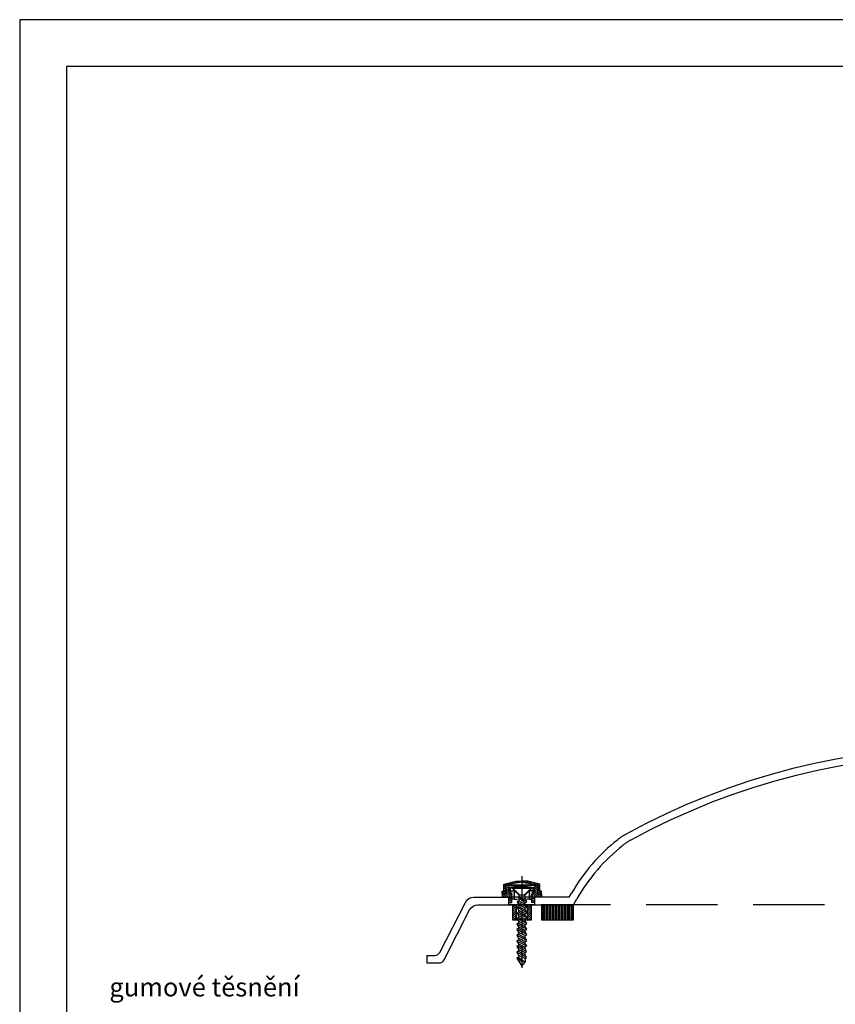
# Model space of a CAD drawing. Units: millimetres. Extents: x 7182 to 7534, y 3671 to 3968.
# Drawn here: x 7256 to 7343, y 3863 to 3968 of the extents above; entities that cross this region are included whole.
import ezdxf

# ---------------------------------------------------------------- set-up
doc = ezdxf.new("R2010")
doc.units = ezdxf.units.MM
doc.header["$LTSCALE"] = 0.2
for name, pattern in [('GEN3', [6.25, 5, -1.25]), ('STRICHPUNKTIERT', [18.5, 12, -3, 0.5, -3]), ('ČÁRKOVANÁ2', [9.525, 6.35, -3.175])]:
    doc.linetypes.add(name, pattern=pattern)
doc.layers.add('100', color=7, linetype='Continuous', plot=False)
doc.layers.add('3', color=6, linetype='GEN3')
doc.layers.add('TENKA', color=4, linetype='Continuous')
doc.styles.get("Standard").update_dxf_attribs({"font": 'arial.ttf', "height": 2})

msp = doc.modelspace()

# ---------------------------------------------------------------- hatches: boundary and pattern name
at = {"linetype": 'ČÁRKOVANÁ2', "ltscale": 6}
h = msp.add_hatch(dxfattribs=at)
h.set_pattern_fill('ANSI31', color=5, scale=0.050129, style=0)
h.set_pattern_definition([(45, (-2385.6886, 314.47962), (-0.1125422565, 0.1125422565), [])])
h.paths.add_polyline_path([(7310.62, 3876.26), (7309.98, 3876.26), (7309.98, 3876.13), (7311.65, 3875.85), (7311.76, 3875.74), (7311.66, 3875.65), (7311.76, 3875.56), (7311.65, 3875.48), (7311.75, 3875.38), (7311.65, 3875.3), (7311.75, 3875.21), (7311.65, 3875.12), (7311.75, 3875.03), (7311.65, 3874.94), (7311.65, 3874.91), (7312.1, 3874.91), (7312.1, 3875.18), (7311.9, 3875.18), (7311.9, 3875.93)])
h.paths.add_polyline_path([(7309.34, 3876.26), (7308.06, 3875.93), (7308.06, 3875.18), (7307.87, 3875.18), (7307.87, 3874.91), (7308.31, 3874.91), (7308.31, 3874.94), (7308.21, 3875.03), (7308.31, 3875.12), (7308.21, 3875.21), (7308.31, 3875.3), (7308.21, 3875.38), (7308.31, 3875.48), (7308.2, 3875.56), (7308.3, 3875.65), (7308.2, 3875.74), (7308.31, 3875.85), (7309.98, 3876.13), (7309.98, 3876.26)])
h = msp.add_hatch(dxfattribs=at)
h.set_pattern_fill('ANSI31', color=5, scale=0.050129, angle=90, style=0)
h.set_pattern_definition([(135, (-2385.6886, 314.47962), (-0.1125422565, -0.1125422565), [])])
h.paths.add_polyline_path([(7308.58, 3875.83), (7308.32, 3875.83), (7308.22, 3875.74), (7308.32, 3875.65), (7308.22, 3875.56), (7308.32, 3875.48), (7308.22, 3875.38), (7308.32, 3875.3), (7308.22, 3875.21), (7308.32, 3875.12), (7308.22, 3875.03), (7308.32, 3874.94), (7308.32, 3874.9), (7307.87, 3874.9), (7307.87, 3874.54), (7308.58, 3874.54), (7308.58, 3873.97), (7308.9, 3873.97), (7308.9, 3874.9), (7308.77, 3874.9), (7308.77, 3875.11), (7308.58, 3875.18)])
h.paths.add_polyline_path([(7311.38, 3874.54), (7312.1, 3874.54), (7312.1, 3874.9), (7311.64, 3874.9), (7311.64, 3874.94), (7311.75, 3875.03), (7311.64, 3875.12), (7311.75, 3875.21), (7311.64, 3875.3), (7311.75, 3875.38), (7311.64, 3875.48), (7311.75, 3875.56), (7311.64, 3875.65), (7311.75, 3875.74), (7311.64, 3875.83), (7311.38, 3875.83), (7311.38, 3875.18), (7311.19, 3875.11), (7311.19, 3874.9), (7311.06, 3874.9), (7311.06, 3873.97), (7311.38, 3873.97)])
h = msp.add_hatch(dxfattribs=at)
h.set_pattern_fill('NET3', color=5, scale=0.050129, angle=90, style=0)
h.set_pattern_definition([(90, (-2385.6886, 314.47962), (-0.1591587854, 1e-17), []), (150, (-2385.6886, 314.47962), (-0.0795793927, -0.1378355514), []), (210, (-2385.6886, 314.47962), (0.0795793927, -0.1378355514), [])])
h.paths.add_polyline_path([(7308.7, 3875.15), (7308.77, 3875.13), (7308.77, 3875.55), (7309.98, 3875.63), (7309.98, 3875.77), (7308.61, 3875.58)])
h = msp.add_hatch(dxfattribs=at)
h.set_pattern_fill('NET3', color=5, scale=0.050129, angle=90, style=0)
h.set_pattern_definition([(89.9999989, (17005.65092, 314.47943), (0.1591587854, -3e-09), []), (29.9999989, (17005.65092, 314.47943), (0.07957939, -0.137835553), []), (329.9999989, (17005.65092, 314.47943), (-0.0795793953, -0.13783555), [])])
h.paths.add_polyline_path([(7311.19, 3875.55), (7309.98, 3875.63), (7309.98, 3875.77), (7311.35, 3875.58), (7311.27, 3875.15), (7311.19, 3875.13)])
h = msp.add_hatch(color=5, dxfattribs=at)
h.paths.add_polyline_path([(7308.93, 3874.76), (7308.93, 3874.34), (7309.18, 3874.34), (7309.18, 3875.22), (7308.8, 3875.22), (7308.78, 3875.22), (7308.78, 3875.15), (7308.8, 3875.12), (7308.8, 3874.97), (7308.91, 3874.91), (7308.91, 3874.81)])
h.paths.add_polyline_path([(7310.78, 3874.34), (7311.03, 3874.34), (7311.03, 3874.76), (7311.05, 3874.81), (7311.05, 3874.91), (7311.17, 3874.97), (7311.17, 3875.12), (7311.18, 3875.15), (7311.18, 3875.22), (7311.16, 3875.22), (7310.78, 3875.22)])
h = msp.add_hatch(dxfattribs=at)
h.set_pattern_fill('ANSI31', color=5, scale=0.050129, style=0)
h.set_pattern_definition([(45, (24472.19502, -76639.94527), (-0.11254225647, 0.11254225647), [])])
h.paths.add_polyline_path([(7309.38, 3873.73), (7309, 3873.73), (7309, 3872.13), (7309.38, 3872.13)])
h.paths.add_polyline_path([(7311.01, 3873.73), (7310.58, 3873.73), (7310.58, 3872.13), (7311.01, 3872.13)])
h = msp.add_hatch(dxfattribs=at)
h.set_pattern_fill('LINE', color=5, scale=0.050129, angle=90, style=0)
h.set_pattern_definition([(90, (24470.89166, -76639.94527), (-0.15915878543, 1e-17), [])])
h.paths.add_polyline_path([(7315.5, 3872.13), (7315.5, 3873.73), (7312.09, 3873.73), (7312.09, 3872.13)])

# ---------------------------------------------------------------- linework, layer by layer
at = {"color": 5, "linetype": 'ČÁRKOVANÁ2', "ltscale": 6}
for p, q in [((7308.06, 3875.93), (7309.34, 3876.26)), ((7308.06, 3875.18), (7308.06, 3875.93)), ((7308.31, 3875.85), (7308.2, 3875.74)), ((7308.2, 3875.74), (7308.3, 3875.65)), ((7308.3, 3875.65), (7308.2, 3875.56)), ((7308.2, 3875.56), (7308.31, 3875.48)), ((7308.32, 3875.83), (7308.22, 3875.74)), ((7308.22, 3875.74), (7308.32, 3875.65)), ((7308.32, 3875.65), (7308.22, 3875.56)), ((7308.22, 3875.56), (7308.32, 3875.48)), ((7309.98, 3876.13), (7308.31, 3875.85)), ((7308.31, 3875.85), (7311.65, 3875.85)), ((7308.58, 3875.83), (7308.32, 3875.83)), ((7308.58, 3875.18), (7308.58, 3875.83)), ((7308.58, 3875.83), (7311.38, 3875.83)), ((7309.98, 3875.77), (7308.61, 3875.58)), ((7308.61, 3875.58), (7308.7, 3875.15)), ((7308.77, 3875.55), (7309.98, 3875.63)), ((7308.77, 3875.13), (7308.77, 3875.55)), ((7308.77, 3875.55), (7309.98, 3875.55)), ((7309.34, 3876.26), (7309.98, 3876.26)), ((7309.34, 3876.26), (7309.98, 3876.26)), ((7310.62, 3876.26), (7309.98, 3876.26)), ((7310.62, 3876.26), (7309.98, 3876.26)), ((7309.98, 3876.13), (7311.65, 3875.85)), ((7309.98, 3875.77), (7311.35, 3875.58)), ((7311.19, 3875.55), (7309.98, 3875.63)), ((7311.19, 3875.55), (7309.98, 3875.55)), ((7311.9, 3875.93), (7310.62, 3876.26)), ((7311.19, 3875.13), (7311.19, 3875.55)), ((7311.35, 3875.58), (7311.27, 3875.15)), ((7311.38, 3875.18), (7311.38, 3875.83)), ((7311.38, 3875.83), (7311.64, 3875.83)), ((7311.38, 3875.18), (7311.38, 3875.83)), ((7311.38, 3875.83), (7311.64, 3875.83)), ((7311.64, 3875.83), (7311.75, 3875.74)), ((7311.64, 3875.83), (7311.75, 3875.74)), ((7311.75, 3875.74), (7311.64, 3875.65)), ((7311.75, 3875.74), (7311.64, 3875.65)), ((7311.64, 3875.65), (7311.75, 3875.56)), ((7311.64, 3875.65), (7311.75, 3875.56)), ((7311.75, 3875.56), (7311.64, 3875.48)), ((7311.75, 3875.56), (7311.64, 3875.48)), ((7311.65, 3875.85), (7311.76, 3875.74)), ((7311.76, 3875.56), (7311.65, 3875.48)), ((7311.76, 3875.74), (7311.66, 3875.65)), ((7311.66, 3875.65), (7311.76, 3875.56)), ((7311.9, 3875.18), (7311.9, 3875.93)), ((7311.9, 3875.18), (7311.9, 3875.93)), ((7307.87, 3875.18), (7308.06, 3875.18)), ((7307.87, 3874.91), (7307.87, 3875.18)), ((7308.31, 3874.91), (7307.87, 3874.91)), ((7307.87, 3874.9), (7307.87, 3874.54)), ((7308.32, 3874.9), (7307.87, 3874.9)), ((7308.31, 3875.48), (7308.21, 3875.38)), ((7308.21, 3875.38), (7308.31, 3875.3)), ((7308.31, 3875.3), (7308.21, 3875.21)), ((7308.21, 3875.21), (7308.31, 3875.12)), ((7308.31, 3875.12), (7308.21, 3875.03)), ((7308.21, 3875.03), (7308.31, 3874.94)), ((7308.32, 3875.48), (7308.22, 3875.38)), ((7308.22, 3875.38), (7308.32, 3875.3)), ((7308.32, 3875.3), (7308.22, 3875.21)), ((7308.22, 3875.21), (7308.32, 3875.12)), ((7308.32, 3875.12), (7308.22, 3875.03)), ((7308.22, 3875.03), (7308.32, 3874.94)), ((7308.31, 3874.94), (7308.31, 3874.91)), ((7308.32, 3874.94), (7308.32, 3874.9)), ((7308.77, 3875.11), (7308.58, 3875.18)), ((7308.7, 3875.15), (7308.77, 3875.13)), ((7308.77, 3875.13), (7308.79, 3875.13)), ((7308.77, 3874.9), (7308.77, 3875.11)), ((7308.9, 3874.9), (7308.77, 3874.9)), ((7308.78, 3875.22), (7308.8, 3875.22)), ((7308.78, 3875.15), (7308.78, 3875.22)), ((7308.8, 3875.12), (7308.78, 3875.15)), ((7308.8, 3875.22), (7309.18, 3875.22)), ((7308.8, 3874.97), (7308.8, 3875.12)), ((7308.91, 3874.91), (7308.8, 3874.97)), ((7308.9, 3873.97), (7308.9, 3874.9)), ((7308.91, 3874.81), (7308.91, 3874.91)), ((7308.93, 3874.76), (7308.91, 3874.81)), ((7308.93, 3874.34), (7308.93, 3874.76)), ((7311.06, 3875.52), (7308.94, 3875.52)), ((7309.65, 3874.81), (7308.94, 3875.52)), ((7309.72, 3874.81), (7309.06, 3875.47)), ((7310.94, 3875.47), (7309.06, 3875.47)), ((7309.18, 3875.22), (7309.18, 3874.34)), ((7309.18, 3875.22), (7309.24, 3875.22)), ((7309.18, 3875.13), (7309.33, 3875.13)), ((7309.65, 3874.81), (7310.35, 3874.81)), ((7309.65, 3874.81), (7310.35, 3874.81)), ((7310.28, 3874.81), (7310.94, 3875.47)), ((7310.28, 3874.81), (7310.94, 3875.47)), ((7310.35, 3874.81), (7311.06, 3875.52)), ((7310.67, 3875.13), (7310.78, 3875.13)), ((7310.78, 3875.13), (7310.67, 3875.13)), ((7310.67, 3875.13), (7310.78, 3875.13)), ((7310.78, 3875.13), (7310.67, 3875.13)), ((7310.78, 3875.22), (7310.75, 3875.22)), ((7310.78, 3875.22), (7310.75, 3875.22)), ((7311.16, 3875.22), (7310.78, 3875.22)), ((7310.78, 3875.22), (7310.78, 3874.34)), ((7310.78, 3875.22), (7310.78, 3874.34)), ((7311.03, 3874.76), (7311.05, 3874.81)), ((7311.03, 3874.34), (7311.03, 3874.76)), ((7311.03, 3874.34), (7311.03, 3874.76)), ((7311.05, 3874.91), (7311.17, 3874.97)), ((7311.05, 3874.81), (7311.05, 3874.91)), ((7311.06, 3874.9), (7311.19, 3874.9)), ((7311.06, 3873.97), (7311.06, 3874.9)), ((7311.06, 3874.9), (7311.19, 3874.9)), ((7311.18, 3875.22), (7311.16, 3875.22)), ((7311.17, 3875.12), (7311.18, 3875.15)), ((7311.17, 3875.13), (7311.19, 3875.13)), ((7311.17, 3874.97), (7311.17, 3875.12)), ((7311.18, 3875.15), (7311.18, 3875.22)), ((7311.19, 3875.11), (7311.38, 3875.18)), ((7311.19, 3875.11), (7311.38, 3875.18)), ((7311.27, 3875.15), (7311.19, 3875.13)), ((7311.19, 3874.9), (7311.19, 3875.11)), ((7311.19, 3874.9), (7311.19, 3875.11)), ((7311.64, 3875.48), (7311.75, 3875.38)), ((7311.64, 3875.48), (7311.75, 3875.38)), ((7311.75, 3875.38), (7311.64, 3875.3)), ((7311.75, 3875.38), (7311.64, 3875.3)), ((7311.64, 3875.3), (7311.75, 3875.21)), ((7311.64, 3875.3), (7311.75, 3875.21)), ((7311.75, 3875.21), (7311.64, 3875.12)), ((7311.75, 3875.21), (7311.64, 3875.12)), ((7311.64, 3875.12), (7311.75, 3875.03)), ((7311.64, 3875.12), (7311.75, 3875.03)), ((7311.75, 3875.03), (7311.64, 3874.94)), ((7311.75, 3875.03), (7311.64, 3874.94)), ((7311.64, 3874.94), (7311.64, 3874.9)), ((7311.64, 3874.94), (7311.64, 3874.9)), ((7311.64, 3874.9), (7312.1, 3874.9)), ((7311.64, 3874.9), (7312.1, 3874.9)), ((7311.65, 3875.48), (7311.75, 3875.38)), ((7311.75, 3875.38), (7311.65, 3875.3)), ((7311.65, 3875.3), (7311.75, 3875.21)), ((7311.75, 3875.21), (7311.65, 3875.12)), ((7311.65, 3875.12), (7311.75, 3875.03)), ((7311.75, 3875.03), (7311.65, 3874.94)), ((7311.65, 3874.94), (7311.65, 3874.91)), ((7311.65, 3874.91), (7312.1, 3874.91)), ((7312.1, 3875.18), (7311.9, 3875.18)), ((7312.1, 3875.18), (7311.9, 3875.18)), ((7312.1, 3874.91), (7312.1, 3875.18)), ((7312.1, 3874.91), (7312.1, 3875.18)), ((7312.1, 3874.9), (7312.1, 3874.54)), ((7308.58, 3873.97), (7308.9, 3873.97)), ((7311.38, 3873.73), (7308.58, 3873.73)), ((7311.38, 3873.73), (7308.58, 3873.73)), ((7309.18, 3874.34), (7308.93, 3874.34)), ((7309.18, 3874.34), (7309.52, 3874.34)), ((7310.78, 3874.34), (7310.49, 3874.34)), ((7310.78, 3874.34), (7310.49, 3874.34)), ((7310.78, 3874.34), (7311.03, 3874.34)), ((7310.78, 3874.34), (7311.03, 3874.34)), ((7311.38, 3873.97), (7311.06, 3873.97)), ((7310.08, 3872.13), (7309.3, 3872.13)), ((7310.08, 3872.13), (7309.3, 3872.13)), ((7299.84, 3868.32), (7299.84, 3867.52)), ((7309.63, 3867.76), (7309.98, 3867.19)), ((7309.98, 3867.19), (7310.33, 3867.6))]:
    msp.add_line(p, q, dxfattribs=at)
at = {"color": 5, "ltscale": 0.2}
msp.add_line((7312.1, 3874.54), (7311.06, 3874.54), dxfattribs=at)
at = {"color": 254, "linetype": 'ČÁRKOVANÁ2', "ltscale": 6}
msp.add_line((7399.47, 3873.73), (7315.5, 3873.73), dxfattribs=at)
at = {"ltscale": 6}
msp.add_lwpolyline([(7261.33, 3676.27), (7461.33, 3676.27), (7461.33, 3963.27), (7261.33, 3963.27)], close=True, dxfattribs=at)
at = {"color": 5}
for points in [[(7299.84, 3868.32), (7300.69, 3868.32, 0.282029), (7301.23, 3868.65), (7303.95, 3873.99, -0.282029), (7304.84, 3874.54), (7308.58, 3874.54)], [(7299.84, 3867.52), (7301.14, 3867.52, 0.282029), (7301.68, 3867.85), (7304.4, 3873.19, -0.28203), (7305.29, 3873.73), (7315.5, 3873.73)]]:
    msp.add_lwpolyline(points, format="xyb", dxfattribs=at)
at = {"color": 5, "linetype": 'ČÁRKOVANÁ2', "ltscale": 6}
for points in [[(7310.08, 3872.13), (7311.01, 3872.13), (7311.01, 3873.73), (7309, 3873.73), (7309, 3872.13), (7310.08, 3872.13)], [(7310.08, 3872.13), (7310.58, 3872.13), (7310.58, 3873.73), (7309.38, 3873.73), (7309.38, 3872.13), (7310.08, 3872.13)], [(7310.08, 3872.13), (7310.58, 3872.13), (7310.58, 3873.73), (7309.38, 3873.73), (7309.38, 3872.13), (7310.08, 3872.13)]]:
    msp.add_lwpolyline(points, dxfattribs=at)
msp.add_lwpolyline([(7312.09, 3872.13), (7315.5, 3872.13), (7315.5, 3873.73), (7312.09, 3873.73)], close=True, dxfattribs=at)
at = {"color": 5, "ltscale": 6}
for radius, end in [(75.67, 118.7715), (74.87, 118.5988)]:
    msp.add_arc((7357.48, 3814.91), radius, 60.8767, end, dxfattribs=at)
at = {"color": 5, "linetype": 'ČÁRKOVANÁ2'}
for centre, start, end in [((7323.96, 3875.96), 118.7715, 128.2566), ((7324.52, 3875.36), 118.5988, 128.3492)]:
    msp.add_arc(centre, 6.02, start, end, dxfattribs=at)
at = {"layer": '100', "ltscale": 6}
msp.add_lwpolyline([(7256.33, 3671.27), (7466.33, 3671.27), (7466.33, 3968.27), (7256.33, 3968.27)], close=True, dxfattribs=at)
at = {"layer": '3', "color": 5, "linetype": 'STRICHPUNKTIERT'}
msp.add_line((7309.98, 3876.78), (7309.98, 3866.4), dxfattribs=at)
at = {"layer": '3', "color": 5, "linetype": 'ByBlock'}
msp.add_line((7315.03, 3874.54), (7308.58, 3874.54), dxfattribs=at)
at = {"layer": '3', "color": 5, "linetype": 'ČÁRKOVANÁ2'}
for p, q in [((7308.58, 3873.73), (7308.58, 3874.54)), ((7308.58, 3873.73), (7308.58, 3874.54)), ((7308.93, 3874.54), (7308.9, 3874.54)), ((7309.65, 3874.54), (7309.18, 3874.54)), ((7310.78, 3874.54), (7310.42, 3874.54)), ((7310.78, 3874.54), (7310.42, 3874.54)), ((7311.06, 3874.54), (7311.03, 3874.54)), ((7311.38, 3873.73), (7311.38, 3874.54)), ((7315.03, 3874.54), (7315.28, 3874.97)), ((7315.5, 3873.73), (7315.87, 3874.38))]:
    msp.add_line(p, q, dxfattribs=at)
at = {"layer": '3', "color": 5, "linetype": 'ByBlock'}
for centre, start in [((7332.65, 3864.94), 128.2566), ((7333.23, 3864.35), 128.3492)]:
    msp.add_arc(centre, 20.05, start, 150, dxfattribs=at)
at = {"layer": 'TENKA', "color": 5, "linetype": 'ČÁRKOVANÁ2'}
for p, q in [((7309.65, 3874.81), (7309.65, 3874.33)), ((7309.65, 3874.81), (7309.65, 3874.33)), ((7310.35, 3874.37), (7310.35, 3874.81)), ((7310.35, 3874.37), (7310.35, 3874.81)), ((7309.65, 3874.14), (7309.47, 3874.03)), ((7309.65, 3874.14), (7309.47, 3874.03)), ((7310.52, 3873.49), (7309.47, 3874.03)), ((7309.47, 3874.03), (7309.65, 3873.74)), ((7310.52, 3873.49), (7309.47, 3874.03)), ((7309.47, 3874.03), (7309.65, 3873.74)), ((7309.64, 3873.55), (7309.47, 3873.44)), ((7309.64, 3873.55), (7309.47, 3873.44)), ((7309.47, 3873.44), (7309.64, 3873.15)), ((7310.52, 3872.9), (7309.47, 3873.44)), ((7309.47, 3873.44), (7309.64, 3873.15)), ((7310.52, 3872.9), (7309.47, 3873.44)), ((7309.65, 3873.74), (7309.64, 3873.55)), ((7309.65, 3873.74), (7309.64, 3873.55)), ((7309.64, 3873.55), (7310.34, 3873.19)), ((7309.64, 3873.55), (7310.34, 3873.19)), ((7309.65, 3874.48), (7310.35, 3873.98)), ((7310.52, 3874.08), (7309.65, 3874.48)), ((7309.65, 3874.48), (7310.35, 3874.37)), ((7309.65, 3874.48), (7310.35, 3873.98)), ((7310.52, 3874.08), (7309.65, 3874.48)), ((7309.65, 3874.48), (7310.35, 3874.37)), ((7309.65, 3874.33), (7309.65, 3874.14)), ((7309.65, 3874.33), (7309.65, 3874.14)), ((7309.65, 3874.14), (7310.35, 3873.78)), ((7309.65, 3874.14), (7310.35, 3873.78)), ((7309.65, 3873.74), (7310.35, 3873.39)), ((7309.65, 3873.74), (7310.35, 3873.39)), ((7310.52, 3874.08), (7310.35, 3874.37)), ((7310.52, 3874.08), (7310.35, 3874.37)), ((7310.35, 3873.98), (7310.52, 3874.08)), ((7310.35, 3873.98), (7310.52, 3874.08)), ((7310.35, 3873.78), (7310.35, 3873.98)), ((7310.35, 3873.78), (7310.35, 3873.98)), ((7310.52, 3873.49), (7310.35, 3873.78)), ((7310.52, 3873.49), (7310.35, 3873.78)), ((7310.35, 3873.39), (7310.52, 3873.49)), ((7310.35, 3873.39), (7310.52, 3873.49)), ((7309.64, 3872.96), (7309.47, 3872.85)), ((7309.64, 3872.96), (7309.47, 3872.85)), ((7310.52, 3872.32), (7309.47, 3872.85)), ((7309.47, 3872.85), (7309.64, 3872.57)), ((7310.52, 3872.32), (7309.47, 3872.85)), ((7309.47, 3872.85), (7309.64, 3872.57)), ((7309.64, 3873.15), (7309.64, 3872.96)), ((7309.64, 3873.15), (7310.34, 3872.8)), ((7309.64, 3873.15), (7310.34, 3872.8)), ((7309.64, 3873.15), (7309.64, 3872.96)), ((7309.64, 3873.15), (7309.64, 3872.96)), ((7309.64, 3873.15), (7310.34, 3872.8)), ((7309.64, 3873.15), (7310.34, 3872.8)), ((7309.64, 3873.15), (7309.64, 3872.96)), ((7309.64, 3872.96), (7310.34, 3872.6)), ((7309.64, 3872.96), (7310.34, 3872.6)), ((7309.64, 3872.57), (7309.64, 3872.37)), ((7309.64, 3872.57), (7310.34, 3872.21)), ((7309.64, 3872.57), (7309.64, 3872.37)), ((7309.64, 3872.57), (7310.34, 3872.21)), ((7310.34, 3873.19), (7310.35, 3873.39)), ((7310.34, 3873.19), (7310.35, 3873.39)), ((7310.52, 3872.9), (7310.34, 3873.19)), ((7310.52, 3872.9), (7310.34, 3873.19)), ((7310.52, 3872.9), (7310.34, 3873.19)), ((7310.52, 3872.9), (7310.34, 3873.19)), ((7310.34, 3872.8), (7310.52, 3872.9)), ((7310.34, 3872.8), (7310.52, 3872.9)), ((7310.34, 3872.6), (7310.34, 3872.8)), ((7310.34, 3872.6), (7310.34, 3872.8)), ((7310.52, 3872.32), (7310.34, 3872.6)), ((7310.52, 3872.32), (7310.34, 3872.6)), ((7309.64, 3871.78), (7309.46, 3871.67)), ((7310.51, 3871.14), (7309.46, 3871.67)), ((7309.46, 3871.67), (7309.64, 3871.39)), ((7309.64, 3872.37), (7309.47, 3872.26)), ((7310.51, 3871.73), (7309.47, 3872.26)), ((7309.47, 3872.26), (7309.64, 3871.98)), ((7309.64, 3872.37), (7310.34, 3872.01)), ((7309.64, 3871.98), (7309.64, 3871.78)), ((7309.64, 3871.98), (7310.34, 3871.62)), ((7309.64, 3871.98), (7309.64, 3871.78)), ((7309.64, 3871.98), (7310.34, 3871.62)), ((7309.64, 3871.78), (7310.34, 3871.42)), ((7309.64, 3871.39), (7309.64, 3871.19)), ((7309.64, 3871.39), (7310.34, 3871.03)), ((7310.34, 3872.21), (7310.52, 3872.32)), ((7310.34, 3872.01), (7310.34, 3872.21)), ((7310.51, 3871.73), (7310.34, 3872.01)), ((7310.51, 3871.73), (7310.34, 3872.01)), ((7310.34, 3871.62), (7310.51, 3871.73)), ((7310.34, 3871.42), (7310.34, 3871.62)), ((7310.51, 3871.14), (7310.34, 3871.42)), ((7309.64, 3871.19), (7309.46, 3871.08)), ((7309.46, 3871.08), (7309.64, 3870.8)), ((7310.51, 3870.55), (7309.46, 3871.08)), ((7309.64, 3870.6), (7309.46, 3870.5)), ((7309.64, 3870.6), (7309.46, 3870.5)), ((7310.51, 3869.91), (7309.46, 3870.5)), ((7309.46, 3870.5), (7309.63, 3870.16)), ((7310.51, 3869.91), (7309.46, 3870.5)), ((7309.46, 3870.5), (7309.63, 3870.16)), ((7309.64, 3871.19), (7310.34, 3870.83)), ((7309.64, 3870.8), (7309.64, 3870.6)), ((7309.64, 3870.8), (7310.34, 3870.44)), ((7309.64, 3870.8), (7309.64, 3870.6)), ((7309.64, 3870.8), (7310.34, 3870.44)), ((7309.64, 3870.6), (7310.33, 3870.2)), ((7309.64, 3870.6), (7310.33, 3870.2)), ((7310.33, 3870.2), (7310.34, 3870.44)), ((7310.33, 3870.2), (7310.34, 3870.44)), ((7310.34, 3871.03), (7310.51, 3871.14)), ((7310.34, 3870.83), (7310.34, 3871.03)), ((7310.34, 3870.83), (7310.34, 3871.03)), ((7310.51, 3870.55), (7310.34, 3870.83)), ((7310.51, 3870.55), (7310.34, 3870.83)), ((7310.34, 3870.44), (7310.51, 3870.55)), ((7310.34, 3870.44), (7310.51, 3870.55)), ((7309.63, 3869.97), (7309.46, 3869.86)), ((7309.63, 3869.97), (7309.46, 3869.86)), ((7310.51, 3869.32), (7309.46, 3869.86)), ((7309.46, 3869.86), (7309.63, 3869.57)), ((7310.51, 3869.32), (7309.46, 3869.86)), ((7309.46, 3869.86), (7309.63, 3869.57)), ((7309.63, 3869.38), (7309.46, 3869.27)), ((7309.63, 3869.38), (7309.46, 3869.27)), ((7309.46, 3869.27), (7309.63, 3868.98)), ((7310.5, 3868.73), (7309.46, 3869.27)), ((7309.46, 3869.27), (7309.63, 3868.98)), ((7310.5, 3868.73), (7309.46, 3869.27)), ((7309.63, 3870.16), (7310.33, 3869.81)), ((7309.63, 3870.16), (7309.63, 3869.97)), ((7309.63, 3870.16), (7310.33, 3869.81)), ((7309.63, 3870.16), (7309.63, 3869.97)), ((7309.63, 3869.97), (7310.33, 3869.61)), ((7309.63, 3869.97), (7310.33, 3869.61)), ((7309.63, 3869.57), (7309.63, 3869.38)), ((7309.63, 3869.57), (7310.33, 3869.22)), ((7309.63, 3869.57), (7310.33, 3869.22)), ((7309.63, 3869.57), (7309.63, 3869.38)), ((7309.63, 3869.57), (7310.33, 3869.22)), ((7309.63, 3869.57), (7310.33, 3869.22)), ((7309.63, 3869.38), (7310.33, 3869.02)), ((7309.63, 3869.38), (7310.33, 3869.02)), ((7310.51, 3869.91), (7310.33, 3870.2)), ((7310.51, 3869.91), (7310.33, 3870.2)), ((7310.33, 3869.81), (7310.51, 3869.91)), ((7310.33, 3869.81), (7310.51, 3869.91)), ((7310.33, 3869.61), (7310.33, 3869.81)), ((7310.33, 3869.61), (7310.33, 3869.81)), ((7310.51, 3869.32), (7310.33, 3869.61)), ((7310.51, 3869.32), (7310.33, 3869.61)), ((7310.33, 3869.22), (7310.5, 3869.33)), ((7310.33, 3869.22), (7310.5, 3869.33)), ((7309.63, 3868.79), (7309.45, 3868.68)), ((7309.63, 3868.79), (7309.45, 3868.68)), ((7309.45, 3868.68), (7309.63, 3868.35)), ((7310.5, 3868.1), (7309.45, 3868.68)), ((7309.45, 3868.68), (7309.63, 3868.35)), ((7310.5, 3868.1), (7309.45, 3868.68)), ((7309.63, 3868.98), (7309.63, 3868.79)), ((7309.63, 3868.98), (7310.33, 3868.63)), ((7309.63, 3868.98), (7309.63, 3868.79)), ((7309.63, 3868.98), (7310.33, 3868.63)), ((7309.63, 3868.79), (7310.33, 3868.38)), ((7309.63, 3868.79), (7310.33, 3868.38)), ((7309.63, 3868.35), (7309.63, 3868.15)), ((7309.63, 3868.35), (7310.33, 3867.99)), ((7309.63, 3868.35), (7309.63, 3868.15)), ((7309.63, 3868.35), (7310.33, 3867.99)), ((7310.33, 3869.02), (7310.33, 3869.22)), ((7310.33, 3869.02), (7310.33, 3869.22)), ((7310.5, 3868.73), (7310.33, 3869.02)), ((7310.5, 3868.73), (7310.33, 3869.02)), ((7310.33, 3868.63), (7310.5, 3868.73)), ((7310.33, 3868.63), (7310.5, 3868.73)), ((7310.33, 3868.38), (7310.33, 3868.63)), ((7310.33, 3868.38), (7310.33, 3868.63)), ((7310.5, 3868.1), (7310.33, 3868.38)), ((7310.5, 3868.1), (7310.33, 3868.38)), ((7310.5, 3868.1), (7310.33, 3868.38)), ((7310.5, 3868.1), (7310.33, 3868.38)), ((7309.63, 3868.15), (7309.45, 3868.04)), ((7309.63, 3868.15), (7309.45, 3868.04)), ((7310.33, 3867.6), (7309.45, 3868.04)), ((7309.45, 3868.04), (7309.63, 3867.76)), ((7310.33, 3867.6), (7309.45, 3868.04)), ((7309.45, 3868.04), (7309.63, 3867.76)), ((7309.63, 3868.15), (7310.33, 3867.6)), ((7309.63, 3868.15), (7310.33, 3867.6)), ((7310.33, 3867.6), (7309.63, 3867.76)), ((7310.33, 3867.99), (7310.5, 3868.1)), ((7310.33, 3867.99), (7310.5, 3868.1)), ((7310.33, 3867.99), (7310.33, 3867.6)), ((7310.33, 3867.99), (7310.33, 3867.6))]:
    msp.add_line(p, q, dxfattribs=at)

# ---------------------------------------------------------------- texts
at = {"ltscale": 0.2, "insert": (7265.91, 3865.94), "char_height": 2, "width": 36.2662, "attachment_point": 1}
msp.add_mtext('gumové těsnění', dxfattribs=at)

doc.saveas('drawing.dxf')
